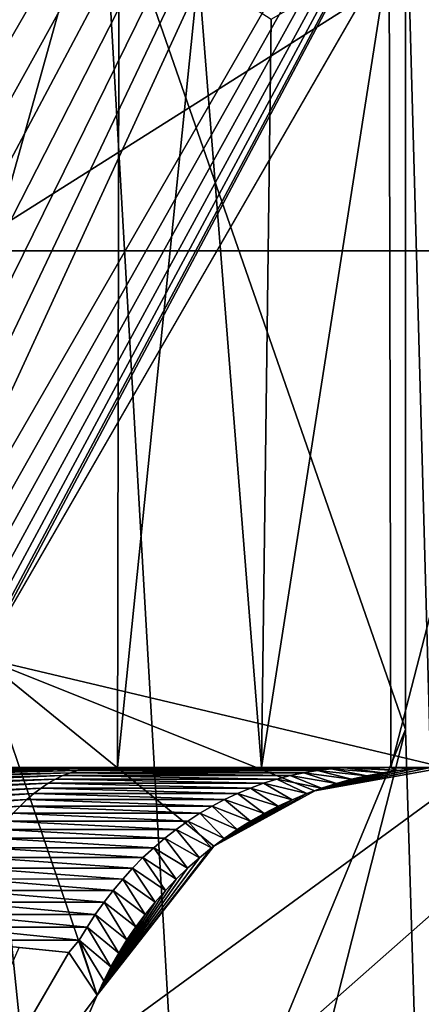
# Model space of a CAD drawing. Units: inches. Extents: x -1.71 to 0.1, y -0.42 to 0.07.
# Drawn here: x -0.4 to -0.39, y -0.06 to -0.04 of the extents above; entities that cross this region are included whole.
import ezdxf

# ---------------------------------------------------------------- set-up
doc = ezdxf.new("R2010")
doc.units = ezdxf.units.IN
doc.header["$LTSCALE"] = 52.148148
doc.header["$MEASUREMENT"] = 0
for name, color, linetype in [('115', 7, 'CONTINUOUS'), ('131', 7, 'CONTINUOUS'), ('132', 7, 'CONTINUOUS'), ('143', 7, 'CONTINUOUS'), ('165', 7, 'CONTINUOUS'), ('203', 7, 'CONTINUOUS'), ('227', 7, 'CONTINUOUS'), ('4', 7, 'CONTINUOUS'), ('532', 7, 'CONTINUOUS'), ('534', 7, 'CONTINUOUS'), ('542', 7, 'CONTINUOUS'), ('555', 7, 'CONTINUOUS'), ('562', 7, 'CONTINUOUS'), ('589', 7, 'CONTINUOUS'), ('590', 7, 'CONTINUOUS')]:
    doc.layers.add(name, color=color, linetype=linetype)

msp = doc.modelspace()

# ---------------------------------------------------------------- linework, layer by layer
at = {"layer": '115', "color": 7, "linetype": 'CONTINUOUS', "true_color": 0xffcfff}
for points in [[(-0.438512, -0.032291, -0.883923), (-0.338, 0, -0.784542), (-0.42915, -0.039451, -0.905961), (-0.438512, -0.032291, -0.883923)], [(-0.42915, -0.039451, -0.905961), (-0.338, 0, -0.784542), (-0.428801, -0.039557, -0.906285), (-0.42915, -0.039451, -0.905961)], [(-0.338, 0, -0.784542), (-0.405177, -0.042388, -0.915), (-0.428801, -0.039557, -0.906285), (-0.338, 0, -0.784542)], [(-0.373, -0.042388, -0.915), (-0.405177, -0.042388, -0.915), (-0.338, 0, -0.784542), (-0.373, -0.042388, -0.915)]]:
    msp.add_3dface(points, dxfattribs=at)
at = {"layer": '131', "color": 7, "linetype": 'CONTINUOUS', "true_color": 0xffcfff}
for points in [[(-0.4015, -0.032, -0.408), (-0.477, 0.035, -0.408), (-0.4135, -0.075, -0.408), (-0.4015, -0.032, -0.408)], [(-0.399358, -0.069142, -0.408), (-0.4015, -0.032, -0.408), (-0.4135, -0.075, -0.408), (-0.399358, -0.069142, -0.408)], [(-0.3935, -0.032, -0.408), (-0.4015, -0.032, -0.408), (-0.3935, -0.055, -0.408), (-0.3935, -0.032, -0.408)], [(-0.3935, -0.055, -0.408), (-0.4015, -0.032, -0.408), (-0.399358, -0.069142, -0.408), (-0.3935, -0.055, -0.408)]]:
    msp.add_3dface(points, dxfattribs=at)
at = {"layer": '132', "color": 7, "linetype": 'CONTINUOUS', "true_color": 0xffcfff}
for points in [[(-0.3935, -0.032, -0.408), (-0.3935, -0.055, -0.408), (-0.3935, -0.055, 0.123519), (-0.3935, -0.032, -0.408)], [(-0.3935, -0.032, 0.123519), (-0.3935, -0.032, -0.408), (-0.3935, -0.055, 0.123519), (-0.3935, -0.032, 0.123519)]]:
    msp.add_3dface(points, dxfattribs=at)
at = {"layer": '143', "color": 7, "linetype": 'CONTINUOUS', "true_color": 0xffcfff}
msp.add_3dface([(-0.38266, 0, -0.677), (-0.45778, 0, -0.677), (-0.41348, -0.053381, -0.64618), (-0.38266, 0, -0.677)], dxfattribs=at)
at = {"layer": '165', "color": 7, "linetype": 'CONTINUOUS', "true_color": 0xffcfff}
for points in [[(-0.404701, -0.053175, -0.636271), (-0.374, 0, -0.66834), (-0.40482, -0.053381, -0.63752), (-0.404701, -0.053175, -0.636271)], [(-0.40466, -0.053105, -0.635), (-0.374, 0, -0.66834), (-0.404701, -0.053175, -0.636271), (-0.40466, -0.053105, -0.635)], [(-0.40466, -0.053105, -0.617782), (-0.374, 0, -0.66834), (-0.40466, -0.053105, -0.635), (-0.40466, -0.053105, -0.617782)], [(-0.374, 0, -0.66834), (-0.40466, -0.053105, -0.617782), (-0.387441, -0.023281, -0.589922), (-0.374, 0, -0.66834)]]:
    msp.add_3dface(points, dxfattribs=at)
at = {"layer": '203', "color": 7, "linetype": 'CONTINUOUS', "true_color": 0xffcfff}
for points in [[(-0.387, -0.267, 0.125), (-0.387, 0.066, 0.125), (-0.3935, -0.032, 0.123519), (-0.387, -0.267, 0.125)], [(-0.387, -0.267, 0.125), (-0.3935, -0.032, 0.123519), (-0.3935, -0.055, 0.123519), (-0.387, -0.267, 0.125)], [(-0.387, -0.267, 0.125), (-0.3935, -0.055, 0.123519), (-0.395931, -0.064557, 0.122051), (-0.387, -0.267, 0.125)]]:
    msp.add_3dface(points, dxfattribs=at)
at = {"layer": '227', "color": 7, "linetype": 'CONTINUOUS', "true_color": 0xffcfff}
for points in [[(-0.3935, -0.055, -0.408), (-0.399358, -0.069142, -0.408), (-0.3935, -0.055, 0.123519), (-0.3935, -0.055, -0.408)], [(-0.3935, -0.055, 0.123519), (-0.399358, -0.069142, -0.408), (-0.395931, -0.064557, 0.122051), (-0.3935, -0.055, 0.123519)]]:
    msp.add_3dface(points, dxfattribs=at)
at = {"layer": '4', "color": 7, "linetype": 'CONTINUOUS', "true_color": 0xffcfff}
for points in [[(-0.373, -0.042388, -0.915), (-0.373, -0.166129, -0.915), (-0.449762, -0.110066, -0.915), (-0.373, -0.042388, -0.915)], [(-0.423632, -0.079382, -0.915), (-0.373, -0.042388, -0.915), (-0.449762, -0.110066, -0.915), (-0.423632, -0.079382, -0.915)], [(-0.405177, -0.042388, -0.915), (-0.373, -0.042388, -0.915), (-0.423632, -0.079382, -0.915), (-0.405177, -0.042388, -0.915)]]:
    msp.add_3dface(points, dxfattribs=at)
at = {"layer": '532', "color": 7, "linetype": 'CONTINUOUS', "true_color": 0xffcfff}
for points in [[(-0.401082, -0.056, -0.506336), (-0.410783, -0.056, -0.50646), (-0.419613, -0.056, -0.489435), (-0.401082, -0.056, -0.506336)], [(-0.40689, -0.056, -0.50683), (-0.410783, -0.056, -0.50646), (-0.401082, -0.056, -0.506336), (-0.40689, -0.056, -0.50683)], [(-0.403317, -0.056, -0.5079), (-0.40689, -0.056, -0.50683), (-0.401082, -0.056, -0.506336), (-0.403317, -0.056, -0.5079)], [(-0.401515, -0.056, -0.508765), (-0.403317, -0.056, -0.5079), (-0.401082, -0.056, -0.506336), (-0.401515, -0.056, -0.508765)], [(-0.400234, -0.056, -0.509546), (-0.401515, -0.056, -0.508765), (-0.401082, -0.056, -0.506336), (-0.400234, -0.056, -0.509546)], [(-0.397293, -0.056, -0.511359), (-0.400234, -0.056, -0.509546), (-0.401082, -0.056, -0.506336), (-0.397293, -0.056, -0.511359)], [(-0.39766, -0.056, -0.51166), (-0.400234, -0.056, -0.509546), (-0.397293, -0.056, -0.511359), (-0.39766, -0.056, -0.51166)], [(-0.395546, -0.056, -0.514234), (-0.39766, -0.056, -0.51166), (-0.397293, -0.056, -0.511359), (-0.395546, -0.056, -0.514234)], [(-0.393886, -0.056, -0.516649), (-0.395546, -0.056, -0.514234), (-0.397293, -0.056, -0.511359), (-0.393886, -0.056, -0.516649)], [(-0.394761, -0.056, -0.515524), (-0.395546, -0.056, -0.514234), (-0.393886, -0.056, -0.516649), (-0.394761, -0.056, -0.515524)], [(-0.393901, -0.056, -0.517316), (-0.394761, -0.056, -0.515524), (-0.393886, -0.056, -0.516649), (-0.393901, -0.056, -0.517316)], [(-0.392831, -0.056, -0.520888), (-0.393901, -0.056, -0.517316), (-0.393886, -0.056, -0.516649), (-0.392831, -0.056, -0.520888)], [(-0.38829, -0.056, -0.52791), (-0.392831, -0.056, -0.520888), (-0.393886, -0.056, -0.516649), (-0.38829, -0.056, -0.52791)]]:
    msp.add_3dface(points, dxfattribs=at)
at = {"layer": '534', "color": 7, "linetype": 'CONTINUOUS', "true_color": 0xffcfff}
for points in [[(-0.426633, 0.004856, -0.485196), (-0.401044, -0.031841, -0.506383), (-0.419613, -0.056, -0.489435), (-0.426633, 0.004856, -0.485196)], [(-0.393924, -0.03451, -0.516584), (-0.383801, -0.016976, -0.542596), (-0.393886, -0.056, -0.516649), (-0.393924, -0.03451, -0.516584)], [(-0.383801, -0.016976, -0.542596), (-0.38829, -0.056, -0.52791), (-0.393886, -0.056, -0.516649), (-0.383801, -0.016976, -0.542596)], [(-0.387441, -0.023281, -0.589922), (-0.40466, -0.053105, -0.617782), (-0.39246, -0.056, -0.600851), (-0.387441, -0.023281, -0.589922)], [(-0.401044, -0.031841, -0.506383), (-0.401082, -0.056, -0.506336), (-0.419613, -0.056, -0.489435), (-0.401044, -0.031841, -0.506383)], [(-0.401082, -0.056, -0.506336), (-0.401044, -0.031841, -0.506383), (-0.398954, -0.035051, -0.509062), (-0.401082, -0.056, -0.506336)], [(-0.393924, -0.03451, -0.516584), (-0.393886, -0.056, -0.516649), (-0.397293, -0.056, -0.511359), (-0.393924, -0.03451, -0.516584)], [(-0.393924, -0.03451, -0.516584), (-0.397293, -0.056, -0.511359), (-0.397035, -0.036293, -0.51173), (-0.393924, -0.03451, -0.516584)], [(-0.397293, -0.056, -0.511359), (-0.401082, -0.056, -0.506336), (-0.398954, -0.035051, -0.509062), (-0.397293, -0.056, -0.511359)], [(-0.397035, -0.036293, -0.51173), (-0.397293, -0.056, -0.511359), (-0.398954, -0.035051, -0.509062), (-0.397035, -0.036293, -0.51173)], [(-0.403332, -0.065902, -0.616315), (-0.40466, -0.053105, -0.617782), (-0.405162, -0.070084, -0.618318), (-0.403332, -0.065902, -0.616315)], [(-0.39246, -0.056, -0.600851), (-0.40466, -0.053105, -0.617782), (-0.39589, -0.056607, -0.606566), (-0.39246, -0.056, -0.600851)], [(-0.39589, -0.056607, -0.606566), (-0.40466, -0.053105, -0.617782), (-0.39855, -0.058068, -0.610394), (-0.39589, -0.056607, -0.606566)], [(-0.39855, -0.058068, -0.610394), (-0.40466, -0.053105, -0.617782), (-0.401621, -0.061992, -0.61432), (-0.39855, -0.058068, -0.610394)], [(-0.401621, -0.061992, -0.61432), (-0.40466, -0.053105, -0.617782), (-0.403332, -0.065902, -0.616315), (-0.401621, -0.061992, -0.61432)]]:
    msp.add_3dface(points, dxfattribs=at)
at = {"layer": '542', "color": 7, "linetype": 'CONTINUOUS', "true_color": 0xffcfff}
for points in [[(-0.405227, -0.070232, -0.528388), (-0.401621, -0.061992, -0.524783), (-0.405177, -0.070119, -0.529212), (-0.405227, -0.070232, -0.528388)], [(-0.401621, -0.061992, -0.524783), (-0.401621, -0.061992, -0.61432), (-0.405177, -0.070119, -0.529212), (-0.401621, -0.061992, -0.524783)], [(-0.405177, -0.070119, -0.529212), (-0.401621, -0.061992, -0.61432), (-0.405162, -0.070084, -0.53), (-0.405177, -0.070119, -0.529212)], [(-0.401621, -0.061992, -0.61432), (-0.403332, -0.065902, -0.616315), (-0.405162, -0.070084, -0.53), (-0.401621, -0.061992, -0.61432)]]:
    msp.add_3dface(points, dxfattribs=at)
at = {"layer": '555', "color": 7, "linetype": 'CONTINUOUS', "true_color": 0xffcfff}
for points in [[(-0.38266, 0, -0.677), (-0.41348, -0.053381, -0.64618), (-0.412236, -0.053434, -0.646072), (-0.38266, 0, -0.677)], [(-0.411074, -0.053476, -0.645825), (-0.38266, 0, -0.677), (-0.412236, -0.053434, -0.646072), (-0.411074, -0.053476, -0.645825)], [(-0.410001, -0.053509, -0.64545), (-0.38266, 0, -0.677), (-0.411074, -0.053476, -0.645825), (-0.410001, -0.053509, -0.64545)], [(-0.409019, -0.053531, -0.64496), (-0.38266, 0, -0.677), (-0.410001, -0.053509, -0.64545), (-0.409019, -0.053531, -0.64496)], [(-0.40813, -0.053545, -0.644363), (-0.38266, 0, -0.677), (-0.409019, -0.053531, -0.64496), (-0.40813, -0.053545, -0.644363)], [(-0.407335, -0.053549, -0.643665), (-0.38266, 0, -0.677), (-0.40813, -0.053545, -0.644363), (-0.407335, -0.053549, -0.643665)], [(-0.376418, 0, -0.674582), (-0.38266, 0, -0.677), (-0.407335, -0.053549, -0.643665), (-0.376418, 0, -0.674582)], [(-0.406637, -0.053545, -0.64287), (-0.376418, 0, -0.674582), (-0.407335, -0.053549, -0.643665), (-0.406637, -0.053545, -0.64287)], [(-0.40604, -0.053531, -0.641981), (-0.376418, 0, -0.674582), (-0.406637, -0.053545, -0.64287), (-0.40604, -0.053531, -0.641981)], [(-0.40555, -0.053509, -0.640999), (-0.376418, 0, -0.674582), (-0.40604, -0.053531, -0.641981), (-0.40555, -0.053509, -0.640999)], [(-0.405175, -0.053476, -0.639926), (-0.376418, 0, -0.674582), (-0.40555, -0.053509, -0.640999), (-0.405175, -0.053476, -0.639926)], [(-0.404928, -0.053434, -0.638764), (-0.376418, 0, -0.674582), (-0.405175, -0.053476, -0.639926), (-0.404928, -0.053434, -0.638764)], [(-0.40482, -0.053381, -0.63752), (-0.376418, 0, -0.674582), (-0.404928, -0.053434, -0.638764), (-0.40482, -0.053381, -0.63752)], [(-0.374, 0, -0.66834), (-0.376418, 0, -0.674582), (-0.40482, -0.053381, -0.63752), (-0.374, 0, -0.66834)]]:
    msp.add_3dface(points, dxfattribs=at)
at = {"layer": '562', "color": 7, "linetype": 'CONTINUOUS', "true_color": 0xffcfff}
for points in [[(-0.402369, -0.06087, -0.519506), (-0.407871, -0.070334, -0.521871), (-0.403673, -0.060738, -0.517673), (-0.402369, -0.06087, -0.519506)], [(-0.401621, -0.061992, -0.524783), (-0.407871, -0.070334, -0.521871), (-0.402369, -0.06087, -0.519506), (-0.401621, -0.061992, -0.524783)], [(-0.401621, -0.061992, -0.524783), (-0.405227, -0.070232, -0.528388), (-0.407871, -0.070334, -0.521871), (-0.401621, -0.061992, -0.524783)]]:
    msp.add_3dface(points, dxfattribs=at)
at = {"layer": '589', "color": 7, "linetype": 'CONTINUOUS', "true_color": 0xffcfff}
for points in [[(-0.40689, -0.056, -0.50683), (-0.403317, -0.056, -0.5079), (-0.410783, -0.056034, -0.507286), (-0.40689, -0.056, -0.50683)], [(-0.403317, -0.056, -0.5079), (-0.401515, -0.056, -0.508765), (-0.410783, -0.056034, -0.507286), (-0.403317, -0.056, -0.5079)], [(-0.401515, -0.056, -0.508765), (-0.410783, -0.056077, -0.507698), (-0.410783, -0.056034, -0.507286), (-0.401515, -0.056, -0.508765)], [(-0.410783, -0.056077, -0.507698), (-0.401515, -0.056, -0.508765), (-0.401731, -0.056008, -0.509097), (-0.410783, -0.056077, -0.507698)], [(-0.410783, -0.056137, -0.508107), (-0.410783, -0.056077, -0.507698), (-0.401731, -0.056008, -0.509097), (-0.410783, -0.056137, -0.508107)], [(-0.40193, -0.056033, -0.509459), (-0.410783, -0.056137, -0.508107), (-0.401731, -0.056008, -0.509097), (-0.40193, -0.056033, -0.509459)], [(-0.40193, -0.056033, -0.509459), (-0.401731, -0.056008, -0.509097), (-0.395455, -0.056033, -0.515938), (-0.40193, -0.056033, -0.509459)], [(-0.401515, -0.056, -0.508765), (-0.400234, -0.056, -0.509546), (-0.401731, -0.056008, -0.509097), (-0.401515, -0.056, -0.508765)], [(-0.401731, -0.056008, -0.509097), (-0.400234, -0.056, -0.509546), (-0.395092, -0.056008, -0.515739), (-0.401731, -0.056008, -0.509097)], [(-0.395455, -0.056033, -0.515938), (-0.401731, -0.056008, -0.509097), (-0.395092, -0.056008, -0.515739), (-0.395455, -0.056033, -0.515938)], [(-0.400234, -0.056, -0.509546), (-0.39766, -0.056, -0.51166), (-0.395092, -0.056008, -0.515739), (-0.400234, -0.056, -0.509546)], [(-0.39766, -0.056, -0.51166), (-0.395546, -0.056, -0.514234), (-0.395092, -0.056008, -0.515739), (-0.39766, -0.056, -0.51166)], [(-0.395546, -0.056, -0.514234), (-0.394761, -0.056, -0.515524), (-0.395092, -0.056008, -0.515739), (-0.395546, -0.056, -0.514234)], [(-0.395455, -0.056033, -0.515938), (-0.395092, -0.056008, -0.515739), (-0.394107, -0.056137, -0.524783), (-0.395455, -0.056033, -0.515938)], [(-0.395092, -0.056008, -0.515739), (-0.394761, -0.056, -0.515524), (-0.393698, -0.056077, -0.524783), (-0.395092, -0.056008, -0.515739)], [(-0.394107, -0.056137, -0.524783), (-0.395092, -0.056008, -0.515739), (-0.393698, -0.056077, -0.524783), (-0.394107, -0.056137, -0.524783)], [(-0.394761, -0.056, -0.515524), (-0.393901, -0.056, -0.517316), (-0.393698, -0.056077, -0.524783), (-0.394761, -0.056, -0.515524)], [(-0.393901, -0.056, -0.517316), (-0.392831, -0.056, -0.520888), (-0.393286, -0.056034, -0.524783), (-0.393901, -0.056, -0.517316)], [(-0.393698, -0.056077, -0.524783), (-0.393901, -0.056, -0.517316), (-0.393286, -0.056034, -0.524783), (-0.393698, -0.056077, -0.524783)], [(-0.393286, -0.056034, -0.524783), (-0.392831, -0.056, -0.520888), (-0.392873, -0.056009, -0.524783), (-0.393286, -0.056034, -0.524783)], [(-0.410783, -0.056213, -0.508514), (-0.410783, -0.056137, -0.508107), (-0.40193, -0.056033, -0.509459), (-0.410783, -0.056213, -0.508514)], [(-0.402129, -0.056075, -0.509821), (-0.410783, -0.056213, -0.508514), (-0.40193, -0.056033, -0.509459), (-0.402129, -0.056075, -0.509821)], [(-0.410783, -0.056307, -0.508917), (-0.410783, -0.056213, -0.508514), (-0.402129, -0.056075, -0.509821), (-0.410783, -0.056307, -0.508917)], [(-0.402327, -0.056134, -0.510181), (-0.410783, -0.056307, -0.508917), (-0.402129, -0.056075, -0.509821), (-0.402327, -0.056134, -0.510181)], [(-0.410783, -0.056416, -0.509315), (-0.410783, -0.056307, -0.508917), (-0.402327, -0.056134, -0.510181), (-0.410783, -0.056416, -0.509315)], [(-0.402523, -0.05621, -0.510538), (-0.410783, -0.056416, -0.509315), (-0.402327, -0.056134, -0.510181), (-0.402523, -0.05621, -0.510538)], [(-0.410783, -0.056543, -0.509709), (-0.410783, -0.056416, -0.509315), (-0.402523, -0.05621, -0.510538), (-0.410783, -0.056543, -0.509709)], [(-0.402717, -0.056303, -0.510892), (-0.410783, -0.056543, -0.509709), (-0.402523, -0.05621, -0.510538), (-0.402717, -0.056303, -0.510892)], [(-0.402717, -0.056303, -0.510892), (-0.402523, -0.05621, -0.510538), (-0.396888, -0.056303, -0.516725), (-0.402717, -0.056303, -0.510892)], [(-0.402523, -0.05621, -0.510538), (-0.402327, -0.056134, -0.510181), (-0.396534, -0.05621, -0.51653), (-0.402523, -0.05621, -0.510538)], [(-0.396888, -0.056303, -0.516725), (-0.402523, -0.05621, -0.510538), (-0.396534, -0.05621, -0.51653), (-0.396888, -0.056303, -0.516725)], [(-0.402327, -0.056134, -0.510181), (-0.402129, -0.056075, -0.509821), (-0.396177, -0.056134, -0.516334), (-0.402327, -0.056134, -0.510181)], [(-0.396534, -0.05621, -0.51653), (-0.402327, -0.056134, -0.510181), (-0.396177, -0.056134, -0.516334), (-0.396534, -0.05621, -0.51653)], [(-0.402129, -0.056075, -0.509821), (-0.40193, -0.056033, -0.509459), (-0.395817, -0.056075, -0.516137), (-0.402129, -0.056075, -0.509821)], [(-0.396177, -0.056134, -0.516334), (-0.402129, -0.056075, -0.509821), (-0.395817, -0.056075, -0.516137), (-0.396177, -0.056134, -0.516334)], [(-0.395817, -0.056075, -0.516137), (-0.40193, -0.056033, -0.509459), (-0.395455, -0.056033, -0.515938), (-0.395817, -0.056075, -0.516137)], [(-0.396888, -0.056303, -0.516725), (-0.396534, -0.05621, -0.51653), (-0.395709, -0.056543, -0.524783), (-0.396888, -0.056303, -0.516725)], [(-0.396534, -0.05621, -0.51653), (-0.396177, -0.056134, -0.516334), (-0.395315, -0.056416, -0.524783), (-0.396534, -0.05621, -0.51653)], [(-0.395709, -0.056543, -0.524783), (-0.396534, -0.05621, -0.51653), (-0.395315, -0.056416, -0.524783), (-0.395709, -0.056543, -0.524783)], [(-0.396177, -0.056134, -0.516334), (-0.395817, -0.056075, -0.516137), (-0.394917, -0.056307, -0.524783), (-0.396177, -0.056134, -0.516334)], [(-0.395315, -0.056416, -0.524783), (-0.396177, -0.056134, -0.516334), (-0.394917, -0.056307, -0.524783), (-0.395315, -0.056416, -0.524783)], [(-0.395817, -0.056075, -0.516137), (-0.395455, -0.056033, -0.515938), (-0.394514, -0.056213, -0.524783), (-0.395817, -0.056075, -0.516137)], [(-0.394917, -0.056307, -0.524783), (-0.395817, -0.056075, -0.516137), (-0.394514, -0.056213, -0.524783), (-0.394917, -0.056307, -0.524783)], [(-0.394514, -0.056213, -0.524783), (-0.395455, -0.056033, -0.515938), (-0.394107, -0.056137, -0.524783), (-0.394514, -0.056213, -0.524783)], [(-0.410783, -0.056685, -0.510098), (-0.410783, -0.056543, -0.509709), (-0.402717, -0.056303, -0.510892), (-0.410783, -0.056685, -0.510098)], [(-0.40291, -0.056413, -0.511243), (-0.410783, -0.056685, -0.510098), (-0.402717, -0.056303, -0.510892), (-0.40291, -0.056413, -0.511243)], [(-0.410783, -0.056844, -0.51048), (-0.410783, -0.056685, -0.510098), (-0.40291, -0.056413, -0.511243), (-0.410783, -0.056844, -0.51048)], [(-0.4031, -0.056539, -0.511589), (-0.410783, -0.056844, -0.51048), (-0.40291, -0.056413, -0.511243), (-0.4031, -0.056539, -0.511589)], [(-0.4031, -0.056539, -0.511589), (-0.40291, -0.056413, -0.511243), (-0.397585, -0.056539, -0.517107), (-0.4031, -0.056539, -0.511589)], [(-0.40291, -0.056413, -0.511243), (-0.402717, -0.056303, -0.510892), (-0.397239, -0.056413, -0.516917), (-0.40291, -0.056413, -0.511243)], [(-0.397585, -0.056539, -0.517107), (-0.40291, -0.056413, -0.511243), (-0.397239, -0.056413, -0.516917), (-0.397585, -0.056539, -0.517107)], [(-0.397239, -0.056413, -0.516917), (-0.402717, -0.056303, -0.510892), (-0.396888, -0.056303, -0.516725), (-0.397239, -0.056413, -0.516917)], [(-0.397585, -0.056539, -0.517107), (-0.397239, -0.056413, -0.516917), (-0.39648, -0.056844, -0.524783), (-0.397585, -0.056539, -0.517107)], [(-0.397239, -0.056413, -0.516917), (-0.396888, -0.056303, -0.516725), (-0.396098, -0.056685, -0.524783), (-0.397239, -0.056413, -0.516917)], [(-0.39648, -0.056844, -0.524783), (-0.397239, -0.056413, -0.516917), (-0.396098, -0.056685, -0.524783), (-0.39648, -0.056844, -0.524783)], [(-0.396098, -0.056685, -0.524783), (-0.396888, -0.056303, -0.516725), (-0.395709, -0.056543, -0.524783), (-0.396098, -0.056685, -0.524783)], [(-0.410783, -0.057018, -0.510855), (-0.410783, -0.056844, -0.51048), (-0.4031, -0.056539, -0.511589), (-0.410783, -0.057018, -0.510855)], [(-0.403288, -0.056681, -0.51193), (-0.410783, -0.057018, -0.510855), (-0.4031, -0.056539, -0.511589), (-0.403288, -0.056681, -0.51193)], [(-0.410783, -0.057207, -0.511223), (-0.410783, -0.057018, -0.510855), (-0.403288, -0.056681, -0.51193), (-0.410783, -0.057207, -0.511223)], [(-0.403472, -0.056839, -0.512266), (-0.410783, -0.057207, -0.511223), (-0.403288, -0.056681, -0.51193), (-0.403472, -0.056839, -0.512266)], [(-0.403472, -0.056839, -0.512266), (-0.403288, -0.056681, -0.51193), (-0.398263, -0.05684, -0.517479), (-0.403472, -0.056839, -0.512266)], [(-0.403288, -0.056681, -0.51193), (-0.4031, -0.056539, -0.511589), (-0.397927, -0.056681, -0.517295), (-0.403288, -0.056681, -0.51193)], [(-0.398263, -0.05684, -0.517479), (-0.403288, -0.056681, -0.51193), (-0.397927, -0.056681, -0.517295), (-0.398263, -0.05684, -0.517479)], [(-0.397927, -0.056681, -0.517295), (-0.4031, -0.056539, -0.511589), (-0.397585, -0.056539, -0.517107), (-0.397927, -0.056681, -0.517295)], [(-0.398263, -0.05684, -0.517479), (-0.397927, -0.056681, -0.517295), (-0.397223, -0.057207, -0.524783), (-0.398263, -0.05684, -0.517479)], [(-0.397927, -0.056681, -0.517295), (-0.397585, -0.056539, -0.517107), (-0.396855, -0.057018, -0.524783), (-0.397927, -0.056681, -0.517295)], [(-0.397223, -0.057207, -0.524783), (-0.397927, -0.056681, -0.517295), (-0.396855, -0.057018, -0.524783), (-0.397223, -0.057207, -0.524783)], [(-0.396855, -0.057018, -0.524783), (-0.397585, -0.056539, -0.517107), (-0.39648, -0.056844, -0.524783), (-0.396855, -0.057018, -0.524783)], [(-0.410783, -0.057412, -0.511583), (-0.410783, -0.057207, -0.511223), (-0.403472, -0.056839, -0.512266), (-0.410783, -0.057412, -0.511583)], [(-0.403654, -0.057014, -0.512596), (-0.410783, -0.057412, -0.511583), (-0.403472, -0.056839, -0.512266), (-0.403654, -0.057014, -0.512596)], [(-0.410783, -0.057631, -0.511933), (-0.410783, -0.057412, -0.511583), (-0.403654, -0.057014, -0.512596), (-0.410783, -0.057631, -0.511933)], [(-0.403831, -0.057203, -0.512919), (-0.410783, -0.057631, -0.511933), (-0.403654, -0.057014, -0.512596), (-0.403831, -0.057203, -0.512919)], [(-0.403831, -0.057203, -0.512919), (-0.403654, -0.057014, -0.512596), (-0.398916, -0.057203, -0.517837), (-0.403831, -0.057203, -0.512919)], [(-0.403654, -0.057014, -0.512596), (-0.403472, -0.056839, -0.512266), (-0.398593, -0.057014, -0.51766), (-0.403654, -0.057014, -0.512596)], [(-0.398916, -0.057203, -0.517837), (-0.403654, -0.057014, -0.512596), (-0.398593, -0.057014, -0.51766), (-0.398916, -0.057203, -0.517837)], [(-0.398593, -0.057014, -0.51766), (-0.403472, -0.056839, -0.512266), (-0.398263, -0.05684, -0.517479), (-0.398593, -0.057014, -0.51766)], [(-0.398916, -0.057203, -0.517837), (-0.398593, -0.057014, -0.51766), (-0.397933, -0.057631, -0.524783), (-0.398916, -0.057203, -0.517837)], [(-0.398593, -0.057014, -0.51766), (-0.398263, -0.05684, -0.517479), (-0.397583, -0.057412, -0.524783), (-0.398593, -0.057014, -0.51766)], [(-0.397933, -0.057631, -0.524783), (-0.398593, -0.057014, -0.51766), (-0.397583, -0.057412, -0.524783), (-0.397933, -0.057631, -0.524783)], [(-0.397583, -0.057412, -0.524783), (-0.398263, -0.05684, -0.517479), (-0.397223, -0.057207, -0.524783), (-0.397583, -0.057412, -0.524783)], [(-0.404005, -0.057408, -0.513235), (-0.403831, -0.057203, -0.512919), (-0.399232, -0.057408, -0.518011), (-0.404005, -0.057408, -0.513235)], [(-0.399232, -0.057408, -0.518011), (-0.403831, -0.057203, -0.512919), (-0.398916, -0.057203, -0.517837), (-0.399232, -0.057408, -0.518011)], [(-0.399232, -0.057408, -0.518011), (-0.398916, -0.057203, -0.517837), (-0.398275, -0.057864, -0.524783), (-0.399232, -0.057408, -0.518011)], [(-0.398275, -0.057864, -0.524783), (-0.398916, -0.057203, -0.517837), (-0.397933, -0.057631, -0.524783), (-0.398275, -0.057864, -0.524783)], [(-0.404174, -0.057627, -0.513544), (-0.404005, -0.057408, -0.513235), (-0.399541, -0.057628, -0.51818), (-0.404174, -0.057627, -0.513544)], [(-0.399541, -0.057628, -0.51818), (-0.404005, -0.057408, -0.513235), (-0.399232, -0.057408, -0.518011), (-0.399541, -0.057628, -0.51818)], [(-0.399541, -0.057628, -0.51818), (-0.399232, -0.057408, -0.518011), (-0.398606, -0.058112, -0.524783), (-0.399541, -0.057628, -0.51818)], [(-0.398606, -0.058112, -0.524783), (-0.399232, -0.057408, -0.518011), (-0.398275, -0.057864, -0.524783), (-0.398606, -0.058112, -0.524783)], [(-0.404339, -0.057861, -0.513844), (-0.404174, -0.057627, -0.513544), (-0.399841, -0.057861, -0.518345), (-0.404339, -0.057861, -0.513844)], [(-0.399841, -0.057861, -0.518345), (-0.404174, -0.057627, -0.513544), (-0.399541, -0.057628, -0.51818), (-0.399841, -0.057861, -0.518345)], [(-0.399841, -0.057861, -0.518345), (-0.399541, -0.057628, -0.51818), (-0.398927, -0.058373, -0.524783), (-0.399841, -0.057861, -0.518345)], [(-0.398927, -0.058373, -0.524783), (-0.399541, -0.057628, -0.51818), (-0.398606, -0.058112, -0.524783), (-0.398927, -0.058373, -0.524783)], [(-0.404499, -0.058109, -0.514135), (-0.404339, -0.057861, -0.513844), (-0.400132, -0.058109, -0.518505), (-0.404499, -0.058109, -0.514135)], [(-0.400132, -0.058109, -0.518505), (-0.404339, -0.057861, -0.513844), (-0.399841, -0.057861, -0.518345), (-0.400132, -0.058109, -0.518505)], [(-0.400132, -0.058109, -0.518505), (-0.399841, -0.057861, -0.518345), (-0.399237, -0.058647, -0.524783), (-0.400132, -0.058109, -0.518505)], [(-0.399237, -0.058647, -0.524783), (-0.399841, -0.057861, -0.518345), (-0.398927, -0.058373, -0.524783), (-0.399237, -0.058647, -0.524783)], [(-0.404654, -0.058371, -0.514417), (-0.404499, -0.058109, -0.514135), (-0.400415, -0.058371, -0.51866), (-0.404654, -0.058371, -0.514417)], [(-0.400415, -0.058371, -0.51866), (-0.404499, -0.058109, -0.514135), (-0.400132, -0.058109, -0.518505), (-0.400415, -0.058371, -0.51866)], [(-0.400415, -0.058371, -0.51866), (-0.400132, -0.058109, -0.518505), (-0.399536, -0.058934, -0.524783), (-0.400415, -0.058371, -0.51866)], [(-0.399536, -0.058934, -0.524783), (-0.400132, -0.058109, -0.518505), (-0.399237, -0.058647, -0.524783), (-0.399536, -0.058934, -0.524783)], [(-0.404804, -0.058645, -0.51469), (-0.404654, -0.058371, -0.514417), (-0.400687, -0.058646, -0.518809), (-0.404804, -0.058645, -0.51469)], [(-0.400687, -0.058646, -0.518809), (-0.404654, -0.058371, -0.514417), (-0.400415, -0.058371, -0.51866), (-0.400687, -0.058646, -0.518809)], [(-0.400687, -0.058646, -0.518809), (-0.400415, -0.058371, -0.51866), (-0.399822, -0.059232, -0.524783), (-0.400687, -0.058646, -0.518809)], [(-0.399822, -0.059232, -0.524783), (-0.400415, -0.058371, -0.51866), (-0.399536, -0.058934, -0.524783), (-0.399822, -0.059232, -0.524783)], [(-0.404948, -0.058932, -0.514952), (-0.404804, -0.058645, -0.51469), (-0.400949, -0.058933, -0.518953), (-0.404948, -0.058932, -0.514952)], [(-0.400949, -0.058933, -0.518953), (-0.404804, -0.058645, -0.51469), (-0.400687, -0.058646, -0.518809), (-0.400949, -0.058933, -0.518953)], [(-0.400949, -0.058933, -0.518953), (-0.400687, -0.058646, -0.518809), (-0.400095, -0.059542, -0.524783), (-0.400949, -0.058933, -0.518953)], [(-0.400095, -0.059542, -0.524783), (-0.400687, -0.058646, -0.518809), (-0.399822, -0.059232, -0.524783), (-0.400095, -0.059542, -0.524783)], [(-0.405086, -0.059232, -0.515203), (-0.404948, -0.058932, -0.514952), (-0.401201, -0.059232, -0.519091), (-0.405086, -0.059232, -0.515203)], [(-0.401201, -0.059232, -0.519091), (-0.404948, -0.058932, -0.514952), (-0.400949, -0.058933, -0.518953), (-0.401201, -0.059232, -0.519091)], [(-0.401201, -0.059232, -0.519091), (-0.400949, -0.058933, -0.518953), (-0.400356, -0.059864, -0.524783), (-0.401201, -0.059232, -0.519091)], [(-0.400356, -0.059864, -0.524783), (-0.400949, -0.058933, -0.518953), (-0.400095, -0.059542, -0.524783), (-0.400356, -0.059864, -0.524783)], [(-0.405218, -0.059543, -0.515444), (-0.405086, -0.059232, -0.515203), (-0.401441, -0.059543, -0.519223), (-0.405218, -0.059543, -0.515444)], [(-0.401441, -0.059543, -0.519223), (-0.405086, -0.059232, -0.515203), (-0.401201, -0.059232, -0.519091), (-0.401441, -0.059543, -0.519223)], [(-0.401441, -0.059543, -0.519223), (-0.401201, -0.059232, -0.519091), (-0.400603, -0.060196, -0.524783), (-0.401441, -0.059543, -0.519223)], [(-0.400603, -0.060196, -0.524783), (-0.401201, -0.059232, -0.519091), (-0.400356, -0.059864, -0.524783), (-0.400603, -0.060196, -0.524783)], [(-0.405344, -0.059865, -0.515672), (-0.405218, -0.059543, -0.515444), (-0.40167, -0.059865, -0.519349), (-0.405344, -0.059865, -0.515672)], [(-0.40167, -0.059865, -0.519349), (-0.405218, -0.059543, -0.515444), (-0.401441, -0.059543, -0.519223), (-0.40167, -0.059865, -0.519349)], [(-0.40167, -0.059865, -0.519349), (-0.401441, -0.059543, -0.519223), (-0.400836, -0.060537, -0.524783), (-0.40167, -0.059865, -0.519349)], [(-0.400836, -0.060537, -0.524783), (-0.401441, -0.059543, -0.519223), (-0.400603, -0.060196, -0.524783), (-0.400836, -0.060537, -0.524783)], [(-0.405463, -0.060198, -0.515889), (-0.405344, -0.059865, -0.515672), (-0.401887, -0.060198, -0.519468), (-0.405463, -0.060198, -0.515889)], [(-0.401887, -0.060198, -0.519468), (-0.405344, -0.059865, -0.515672), (-0.40167, -0.059865, -0.519349), (-0.401887, -0.060198, -0.519468)], [(-0.401887, -0.060198, -0.519468), (-0.40167, -0.059865, -0.519349), (-0.401055, -0.060888, -0.524783), (-0.401887, -0.060198, -0.519468)], [(-0.401055, -0.060888, -0.524783), (-0.40167, -0.059865, -0.519349), (-0.400836, -0.060537, -0.524783), (-0.401055, -0.060888, -0.524783)], [(-0.405576, -0.06054, -0.516094), (-0.405463, -0.060198, -0.515889), (-0.402092, -0.060541, -0.51958), (-0.405576, -0.06054, -0.516094)], [(-0.402092, -0.060541, -0.51958), (-0.405463, -0.060198, -0.515889), (-0.401887, -0.060198, -0.519468), (-0.402092, -0.060541, -0.51958)], [(-0.402092, -0.060541, -0.51958), (-0.401887, -0.060198, -0.519468), (-0.401259, -0.061248, -0.524783), (-0.402092, -0.060541, -0.51958)], [(-0.401259, -0.061248, -0.524783), (-0.401887, -0.060198, -0.519468), (-0.401055, -0.060888, -0.524783), (-0.401259, -0.061248, -0.524783)], [(-0.402369, -0.06087, -0.519506), (-0.403673, -0.060738, -0.517673), (-0.405576, -0.06054, -0.516094), (-0.402369, -0.06087, -0.519506)], [(-0.402369, -0.06087, -0.519506), (-0.405576, -0.06054, -0.516094), (-0.402092, -0.060541, -0.51958), (-0.402369, -0.06087, -0.519506)], [(-0.401621, -0.061992, -0.524783), (-0.402369, -0.06087, -0.519506), (-0.402092, -0.060541, -0.51958), (-0.401621, -0.061992, -0.524783)], [(-0.401621, -0.061992, -0.524783), (-0.402092, -0.060541, -0.51958), (-0.401448, -0.061616, -0.524783), (-0.401621, -0.061992, -0.524783)], [(-0.401448, -0.061616, -0.524783), (-0.402092, -0.060541, -0.51958), (-0.401259, -0.061248, -0.524783), (-0.401448, -0.061616, -0.524783)]]:
    msp.add_3dface(points, dxfattribs=at)
at = {"layer": '590', "color": 7, "linetype": 'CONTINUOUS', "true_color": 0xffcfff}
for points in [[(-0.39246, -0.056, -0.524783), (-0.39246, -0.056, -0.600851), (-0.39589, -0.056607, -0.606566), (-0.39246, -0.056, -0.524783)], [(-0.39246, -0.056, -0.524783), (-0.39589, -0.056607, -0.606566), (-0.392873, -0.056009, -0.524783), (-0.39246, -0.056, -0.524783)], [(-0.39589, -0.056607, -0.606566), (-0.393286, -0.056034, -0.524783), (-0.392873, -0.056009, -0.524783), (-0.39589, -0.056607, -0.606566)], [(-0.39589, -0.056607, -0.606566), (-0.393698, -0.056077, -0.524783), (-0.393286, -0.056034, -0.524783), (-0.39589, -0.056607, -0.606566)], [(-0.39589, -0.056607, -0.606566), (-0.394107, -0.056137, -0.524783), (-0.393698, -0.056077, -0.524783), (-0.39589, -0.056607, -0.606566)], [(-0.39589, -0.056607, -0.606566), (-0.394514, -0.056213, -0.524783), (-0.394107, -0.056137, -0.524783), (-0.39589, -0.056607, -0.606566)], [(-0.39589, -0.056607, -0.606566), (-0.394917, -0.056307, -0.524783), (-0.394514, -0.056213, -0.524783), (-0.39589, -0.056607, -0.606566)], [(-0.39589, -0.056607, -0.606566), (-0.395315, -0.056416, -0.524783), (-0.394917, -0.056307, -0.524783), (-0.39589, -0.056607, -0.606566)], [(-0.39589, -0.056607, -0.606566), (-0.395709, -0.056543, -0.524783), (-0.395315, -0.056416, -0.524783), (-0.39589, -0.056607, -0.606566)], [(-0.39589, -0.056607, -0.606566), (-0.39855, -0.058068, -0.610394), (-0.396098, -0.056685, -0.524783), (-0.39589, -0.056607, -0.606566)], [(-0.39855, -0.058068, -0.610394), (-0.39648, -0.056844, -0.524783), (-0.396098, -0.056685, -0.524783), (-0.39855, -0.058068, -0.610394)], [(-0.39589, -0.056607, -0.606566), (-0.396098, -0.056685, -0.524783), (-0.395709, -0.056543, -0.524783), (-0.39589, -0.056607, -0.606566)], [(-0.39855, -0.058068, -0.610394), (-0.396855, -0.057018, -0.524783), (-0.39648, -0.056844, -0.524783), (-0.39855, -0.058068, -0.610394)], [(-0.39855, -0.058068, -0.610394), (-0.397223, -0.057207, -0.524783), (-0.396855, -0.057018, -0.524783), (-0.39855, -0.058068, -0.610394)], [(-0.39855, -0.058068, -0.610394), (-0.397583, -0.057412, -0.524783), (-0.397223, -0.057207, -0.524783), (-0.39855, -0.058068, -0.610394)], [(-0.39855, -0.058068, -0.610394), (-0.397933, -0.057631, -0.524783), (-0.397583, -0.057412, -0.524783), (-0.39855, -0.058068, -0.610394)], [(-0.39855, -0.058068, -0.610394), (-0.398275, -0.057864, -0.524783), (-0.397933, -0.057631, -0.524783), (-0.39855, -0.058068, -0.610394)], [(-0.39855, -0.058068, -0.610394), (-0.401621, -0.061992, -0.61432), (-0.398606, -0.058112, -0.524783), (-0.39855, -0.058068, -0.610394)], [(-0.39855, -0.058068, -0.610394), (-0.398606, -0.058112, -0.524783), (-0.398275, -0.057864, -0.524783), (-0.39855, -0.058068, -0.610394)], [(-0.401621, -0.061992, -0.61432), (-0.398927, -0.058373, -0.524783), (-0.398606, -0.058112, -0.524783), (-0.401621, -0.061992, -0.61432)], [(-0.401621, -0.061992, -0.61432), (-0.399237, -0.058647, -0.524783), (-0.398927, -0.058373, -0.524783), (-0.401621, -0.061992, -0.61432)], [(-0.401621, -0.061992, -0.61432), (-0.399536, -0.058934, -0.524783), (-0.399237, -0.058647, -0.524783), (-0.401621, -0.061992, -0.61432)], [(-0.401621, -0.061992, -0.61432), (-0.399822, -0.059232, -0.524783), (-0.399536, -0.058934, -0.524783), (-0.401621, -0.061992, -0.61432)], [(-0.401621, -0.061992, -0.61432), (-0.400095, -0.059542, -0.524783), (-0.399822, -0.059232, -0.524783), (-0.401621, -0.061992, -0.61432)], [(-0.401621, -0.061992, -0.61432), (-0.400356, -0.059864, -0.524783), (-0.400095, -0.059542, -0.524783), (-0.401621, -0.061992, -0.61432)], [(-0.401621, -0.061992, -0.61432), (-0.400603, -0.060196, -0.524783), (-0.400356, -0.059864, -0.524783), (-0.401621, -0.061992, -0.61432)], [(-0.401621, -0.061992, -0.61432), (-0.400836, -0.060537, -0.524783), (-0.400603, -0.060196, -0.524783), (-0.401621, -0.061992, -0.61432)], [(-0.401621, -0.061992, -0.61432), (-0.401055, -0.060888, -0.524783), (-0.400836, -0.060537, -0.524783), (-0.401621, -0.061992, -0.61432)], [(-0.401621, -0.061992, -0.61432), (-0.401259, -0.061248, -0.524783), (-0.401055, -0.060888, -0.524783), (-0.401621, -0.061992, -0.61432)], [(-0.401621, -0.061992, -0.61432), (-0.401448, -0.061616, -0.524783), (-0.401259, -0.061248, -0.524783), (-0.401621, -0.061992, -0.61432)], [(-0.401621, -0.061992, -0.61432), (-0.401621, -0.061992, -0.524783), (-0.401448, -0.061616, -0.524783), (-0.401621, -0.061992, -0.61432)]]:
    msp.add_3dface(points, dxfattribs=at)

doc.saveas('drawing.dxf')
